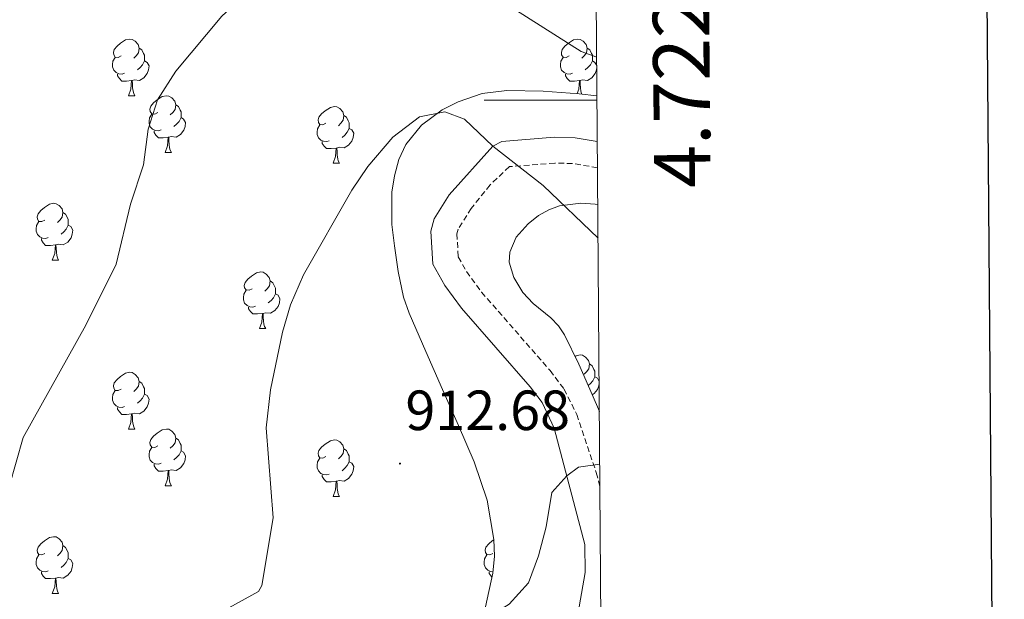
# Model space of a CAD drawing. Units: metres. Extents: x 548629 to 553106, y 4721269 to 4724272.
# Drawn here: x 552837 to 553011, y 4721912 to 4722014 of the extents above; entities that cross this region are included whole.
import ezdxf
from ezdxf.enums import TextEntityAlignment as Align

# ---------------------------------------------------------------- set-up
doc = ezdxf.new("R2010")
doc.units = ezdxf.units.M
doc.header["$MEASUREMENT"] = 0
doc.linetypes.add('TRAZOSX2', pattern=[1.5, 1, -0.5])
for name, color, linetype, lineweight in [('Carátula', 7, 'Continuous', 5), ('Level 21', 19, 'Continuous', 0), ('Level 35', 92, 'TRAZOSX2', 0), ('Level 36', 19, 'Continuous', 40), ('Level 41', 19, 'Continuous', 0), ('Level 5', 36, 'Continuous', 0), ('Level 61', 19, 'Continuous', 0), ('Level 63', 7, 'Continuous', 0), ('Level 7', 1, 'Continuous', 0)]:
    doc.layers.add(name, color=color, linetype=linetype, lineweight=lineweight)
doc.styles.add('Arial', font='ARIAL.TTF', dxfattribs={"height": 0.2})

# ---------------------------------------------------------------- blocks, each defined once
blk = doc.blocks.new('5PATER')
at = {"layer": 'Carátula', "linetype": 'Continuous', "lineweight": 5}
h = blk.add_hatch(color=250, dxfattribs=at)
edge = h.paths.add_edge_path()
edge.add_ellipse((0, 0), major_axis=(-1.33, -1.34), ratio=0.999422, start_angle=0, end_angle=360)

msp = doc.modelspace()

# ---------------------------------------------------------------- linework, layer by layer
at = {"layer": 'Level 21', "color": 19, "linetype": 'Continuous', "lineweight": 0}
msp.add_polyline3d([(552938.85, 4721992.67, 907.73), (552934.9, 4721993.34, 908.12), (552931.18, 4721993.42, 908.74), (552921.93, 4721992.7, 909.3), (552920.34, 4721991.82, 909.46), (552912.62, 4721983.26, 910.48), (552909.96, 4721978.97, 910.84), (552909.38, 4721976.78, 911.02), (552909.74, 4721970.94, 911.58), (552911.82, 4721967.18, 911.56), (552914.8, 4721963.16, 911.62), (552926.94, 4721949.25, 912.73), (552929.06, 4721946.46, 912.96), (552931.23, 4721941.95, 913.38), (552936.66, 4721921.34, 916.36), (552936.71, 4721916.39, 917.04), (552935.62, 4721910.3, 918)], dxfattribs=at)
at = {"layer": 'Level 21', "color": 19, "linetype": 'TRAZOSX2', "lineweight": 0}
msp.add_polyline3d([(552938.89, 4721988.03, 907.68), (552934.47, 4721988.78, 908.12), (552931.31, 4721988.85, 908.74), (552923.27, 4721988.23, 909.3), (552919.86, 4721984.98, 909.97), (552916.52, 4721980.84, 910.44), (552914.19, 4721977.15, 910.84), (552913.98, 4721976.33, 911.02), (552914.23, 4721972.24, 911.58), (552915.66, 4721969.65, 911.56), (552918.36, 4721966.02, 911.62), (552930.48, 4721952.13, 912.73), (552932.97, 4721948.84, 912.96), (552935.2, 4721944.38, 913.29), (552938.67, 4721934.06, 914.63), (552939.32, 4721931.52, 915.01)], dxfattribs=at)
at = {"layer": 'Level 35', "color": 92, "linetype": 'Continuous', "lineweight": 0, "ltscale": 0.5}
for points in [[(552919.02, 4721910.34, 917.26), (552920.33, 4721916.28, 916.95), (552920.62, 4721919.27, 916.8), (552920.54, 4721922.22, 916.65), (552919.34, 4721929.21, 916.28), (552917.06, 4721936, 915.91), (552914.25, 4721942.4, 915.94), (552911.43, 4721948.77, 916.06), (552908.47, 4721955.5, 915.42), (552905.53, 4721962.26, 914.71), (552904.53, 4721965.15, 914.72), (552903.59, 4721969.65, 914.98), (552902.92, 4721974.19, 914.92), (552902.47, 4721977.99, 914.51), (552902.48, 4721983.73, 913.8), (552902.91, 4721986.6, 913.41), (552903.69, 4721989.46, 913), (552904.94, 4721992.17, 912.58), (552907.71, 4721995.55, 911.94), (552911.38, 4721998.26, 911.22), (552914.18, 4721999.72, 910.64), (552918.43, 4722001.17, 909.62), (552922.82, 4722001.68, 908.68), (552929.24, 4722001.58, 907.62), (552935.64, 4722001.12, 906.54), (552938.79, 4722000.77, 905.91)], [(552938.94, 4721981.55, 912.18), (552938.49, 4721981.6, 912.2), (552935.94, 4721981.74, 912.58), (552932.16, 4721981.28, 913.3), (552930.29, 4721980.6, 913.67), (552928.42, 4721979.55, 913.99), (552926.6, 4721978.13, 914.24), (552924.5, 4721975.72, 914.51), (552923.35, 4721973.1, 914.87), (552923.26, 4721971.32, 915.46), (552924.09, 4721968.58, 916.81), (552925.67, 4721965.95, 917.78), (552927.5, 4721963.99, 918.13), (552930.6, 4721961.44, 918.62), (552931.99, 4721960.07, 918.87), (552933.06, 4721958.48, 919.13), (552935.57, 4721953.25, 920.02), (552937.93, 4721947.89, 920.79), (552939.22, 4721944.86, 921.08)]]:
    msp.add_polyline3d(points, dxfattribs=at)
at = {"layer": 'Level 36', "color": 92, "linetype": 'Continuous', "lineweight": 0}
for points in [[(552854.53, 4722007.83, 0.01), (552854, 4722007.57, 0.01), (552853.47, 4722007.62, 0.01), (552853.2, 4722007.99, 0.01), (552853.15, 4722008.42, 0.01), (552853.31, 4722008.94, 0.01), (552853.79, 4722009.53, 0.01), (552854.42, 4722010.06, 0.01), (552855.32, 4722010.65, 0.01), (552856.07, 4722010.81, 0.01), (552856.49, 4722010.75, 0.01), (552857.02, 4722010.44, 0.01), (552857.55, 4722009.85, 0.01), (552857.71, 4722009.21, 0.01), (552857.6, 4722008.36, 0.01), (552857.18, 4722007.83, 0.01), (552856.76, 4722007.41, 0.01)], [(552933.86, 4722007.83, 0.01), (552933.32, 4722007.57, 0.01), (552932.8, 4722007.62, 0.01), (552932.53, 4722007.99, 0.01), (552932.48, 4722008.42, 0.01), (552932.64, 4722008.94, 0.01), (552933.12, 4722009.53, 0.01), (552933.75, 4722010.06, 0.01), (552934.65, 4722010.65, 0.01), (552935.4, 4722010.81, 0.01), (552935.82, 4722010.75, 0.01), (552936.35, 4722010.44, 0.01), (552936.88, 4722009.85, 0.01), (552937.04, 4722009.21, 0.01), (552936.93, 4722008.36, 0.01), (552936.5, 4722007.83, 0.01), (552936.08, 4722007.41, 0.01)], [(552855.11, 4722004.75, 0.01), (552854.69, 4722004.59, 0.01), (552854.1, 4722004.65, 0.01), (552853.63, 4722004.86, 0.01), (552853.2, 4722005.29, 0.01), (552852.99, 4722005.87, 0.01), (552852.99, 4722006.29, 0.01), (552853.04, 4722006.88, 0.01), (552853.47, 4722007.57, 0.01)], [(552857.71, 4722009.21, 0.01), (552858.19, 4722008.9, 0.01), (552858.5, 4722008.26, 0.01), (552858.66, 4722007.94, 0.01), (552858.66, 4722007.36, 0.01), (552858.66, 4722006.93, 0.01), (552858.29, 4722006.24, 0.01), (552857.87, 4722005.76, 0.01), (552857.39, 4722005.34, 0.01)], [(552934.44, 4722004.75, 0.01), (552934.02, 4722004.59, 0.01), (552933.43, 4722004.65, 0.01), (552932.96, 4722004.86, 0.01), (552932.53, 4722005.29, 0.01), (552932.32, 4722005.87, 0.01), (552932.32, 4722006.29, 0.01), (552932.37, 4722006.88, 0.01), (552932.8, 4722007.57, 0.01)], [(552937.04, 4722009.21, 0.01), (552937.52, 4722008.9, 0.01), (552937.83, 4722008.26, 0.01), (552937.99, 4722007.94, 0.01), (552937.99, 4722007.36, 0.01), (552937.99, 4722006.93, 0.01), (552937.62, 4722006.24, 0.01), (552937.2, 4722005.76, 0.01), (552936.72, 4722005.34, 0.01)], [(552858.66, 4722006.93, 0.01), (552859.12, 4722006.68, 0.01), (552859.46, 4722006.07, 0.01), (552859.35, 4722005.34, 0.01), (552859.14, 4722004.7, 0.01), (552858.56, 4722003.96, 0.01), (552857.76, 4722003.48, 0.01), (552856.91, 4722003.59, 0.01), (552856.48, 4722003.46, 0.01)], [(552938.75, 4722005.81, 0.01), (552938.68, 4722005.34, 0.01), (552938.47, 4722004.7, 0.01), (552937.88, 4722003.96, 0.01), (552937.09, 4722003.48, 0.01), (552936.24, 4722003.59, 0.01), (552935.81, 4722003.46, 0.01)], [(552937.99, 4722006.93, 0.01), (552938.44, 4722006.68, 0.01), (552938.75, 4722006.14, 0.01)], [(552856.37, 4722003.46, 0.01), (552855.48, 4722003.37, 0.01), (552854.64, 4722003.37, 0.01), (552854.21, 4722003.8, 0.01), (552853.89, 4722004.28, 0.01), (552853.89, 4722004.59, 0.01)], [(552935.7, 4722003.46, 0.01), (552934.81, 4722003.37, 0.01), (552933.96, 4722003.37, 0.01), (552933.54, 4722003.8, 0.01), (552933.22, 4722004.28, 0.01), (552933.22, 4722004.59, 0.01)], [(552855.83, 4722000.77, 0.01), (552856.26, 4722001.93, 0.01), (552856.37, 4722003.46, 0.01), (552856.48, 4722003.46, 0.01), (552856.52, 4722002.87, 0.01), (552856.55, 4722002.19, 0.01), (552856.62, 4722001.57, 0.01), (552856.74, 4722001.17, 0.01), (552856.95, 4722000.77, 0.01)], [(552935.3, 4722001.14, 0.01), (552935.59, 4722001.93, 0.01), (552935.7, 4722003.46, 0.01), (552935.81, 4722003.46, 0.01), (552935.84, 4722002.87, 0.01), (552935.88, 4722002.19, 0.01), (552935.95, 4722001.57, 0.01), (552936.06, 4722001.17, 0.01), (552936.12, 4722001.07, 0.01)], [(552855.83, 4722000.77, 0.01), (552856.95, 4722000.77, 0.01)], [(552861, 4721997.8, 0.01), (552860.47, 4721997.53, 0.01), (552859.94, 4721997.59, 0.01), (552859.68, 4721997.96, 0.01), (552859.62, 4721998.38, 0.01), (552859.78, 4721998.9, 0.01), (552860.26, 4721999.5, 0.01), (552860.9, 4722000.03, 0.01), (552861.8, 4722000.61, 0.01), (552862.54, 4722000.77, 0.01), (552862.97, 4722000.72, 0.01), (552863.5, 4722000.4, 0.01), (552864.03, 4721999.82, 0.01), (552864.19, 4721999.18, 0.01), (552864.08, 4721998.33, 0.01), (552863.65, 4721997.8, 0.01), (552863.23, 4721997.37, 0.01)], [(552864.19, 4721999.18, 0.01), (552864.66, 4721998.86, 0.01), (552864.98, 4721998.22, 0.01), (552865.14, 4721997.9, 0.01), (552865.14, 4721997.32, 0.01), (552865.14, 4721996.9, 0.01), (552864.77, 4721996.21, 0.01), (552864.35, 4721995.73, 0.01), (552863.87, 4721995.31, 0.01)], [(552890.77, 4721995.89, 0.01), (552890.24, 4721995.63, 0.01), (552889.71, 4721995.68, 0.01), (552889.45, 4721996.05, 0.01), (552889.39, 4721996.48, 0.01), (552889.55, 4721997, 0.01), (552890.03, 4721997.59, 0.01), (552890.67, 4721998.12, 0.01), (552891.57, 4721998.71, 0.01), (552892.31, 4721998.87, 0.01), (552892.74, 4721998.81, 0.01), (552893.27, 4721998.5, 0.01), (552893.8, 4721997.91, 0.01), (552893.96, 4721997.27, 0.01), (552893.85, 4721996.42, 0.01), (552893.42, 4721995.89, 0.01), (552893, 4721995.47, 0.01)], [(552861.59, 4721994.72, 0.01), (552861.16, 4721994.56, 0.01), (552860.58, 4721994.62, 0.01), (552860.1, 4721994.83, 0.01), (552859.68, 4721995.25, 0.01), (552859.46, 4721995.84, 0.01), (552859.46, 4721996.26, 0.01), (552859.52, 4721996.84, 0.01), (552859.94, 4721997.53, 0.01)], [(552893.96, 4721997.27, 0.01), (552894.43, 4721996.96, 0.01), (552894.75, 4721996.32, 0.01), (552894.91, 4721996, 0.01), (552894.91, 4721995.42, 0.01), (552894.91, 4721994.99, 0.01), (552894.54, 4721994.3, 0.01), (552894.12, 4721993.82, 0.01), (552893.64, 4721993.4, 0.01)], [(552865.14, 4721996.9, 0.01), (552865.59, 4721996.65, 0.01), (552865.94, 4721996.03, 0.01), (552865.83, 4721995.31, 0.01), (552865.62, 4721994.67, 0.01), (552865.03, 4721993.93, 0.01), (552864.24, 4721993.45, 0.01), (552863.39, 4721993.55, 0.01), (552862.96, 4721993.42, 0.01)], [(552891.36, 4721992.81, 0.01), (552890.93, 4721992.65, 0.01), (552890.35, 4721992.71, 0.01), (552889.87, 4721992.92, 0.01), (552889.45, 4721993.35, 0.01), (552889.23, 4721993.93, 0.01), (552889.23, 4721994.35, 0.01), (552889.29, 4721994.94, 0.01), (552889.71, 4721995.63, 0.01)], [(552862.85, 4721993.42, 0.01), (552861.96, 4721993.34, 0.01), (552861.11, 4721993.34, 0.01), (552860.69, 4721993.77, 0.01), (552860.37, 4721994.24, 0.01), (552860.37, 4721994.56, 0.01)], [(552894.91, 4721994.99, 0.01), (552895.36, 4721994.74, 0.01), (552895.71, 4721994.13, 0.01), (552895.6, 4721993.4, 0.01), (552895.39, 4721992.76, 0.01), (552894.8, 4721992.02, 0.01), (552894.01, 4721991.54, 0.01), (552893.16, 4721991.65, 0.01), (552892.73, 4721991.52, 0.01)], [(552862.3, 4721990.74, 0.01), (552862.74, 4721991.9, 0.01), (552862.85, 4721993.42, 0.01), (552862.96, 4721993.42, 0.01), (552862.99, 4721992.84, 0.01), (552863.03, 4721992.15, 0.01), (552863.1, 4721991.54, 0.01), (552863.21, 4721991.14, 0.01), (552863.43, 4721990.74, 0.01)], [(552892.62, 4721991.52, 0.01), (552891.73, 4721991.43, 0.01), (552890.88, 4721991.43, 0.01), (552890.46, 4721991.86, 0.01), (552890.14, 4721992.34, 0.01), (552890.14, 4721992.65, 0.01)], [(552862.3, 4721990.74, 0.01), (552863.43, 4721990.74, 0.01)], [(552892.07, 4721988.83, 0.01), (552892.51, 4721989.99, 0.01), (552892.62, 4721991.52, 0.01), (552892.73, 4721991.52, 0.01), (552892.76, 4721990.93, 0.01), (552892.8, 4721990.25, 0.01), (552892.87, 4721989.63, 0.01), (552892.98, 4721989.23, 0.01), (552893.2, 4721988.83, 0.01)], [(552892.07, 4721988.83, 0.01), (552893.2, 4721988.83, 0.01)], [(552841.02, 4721978.75, 0.01), (552840.49, 4721978.49, 0.01), (552839.96, 4721978.54, 0.01), (552839.7, 4721978.91, 0.01), (552839.64, 4721979.34, 0.01), (552839.8, 4721979.86, 0.01), (552840.28, 4721980.45, 0.01), (552840.92, 4721980.98, 0.01), (552841.82, 4721981.57, 0.01), (552842.56, 4721981.73, 0.01), (552842.99, 4721981.67, 0.01), (552843.52, 4721981.36, 0.01), (552844.05, 4721980.77, 0.01), (552844.21, 4721980.13, 0.01), (552844.1, 4721979.28, 0.01), (552843.67, 4721978.75, 0.01), (552843.25, 4721978.33, 0.01)], [(552844.21, 4721980.13, 0.01), (552844.68, 4721979.82, 0.01), (552845, 4721979.18, 0.01), (552845.16, 4721978.86, 0.01), (552845.16, 4721978.28, 0.01), (552845.16, 4721977.85, 0.01), (552844.79, 4721977.16, 0.01), (552844.37, 4721976.68, 0.01), (552843.89, 4721976.26, 0.01)], [(552841.61, 4721975.67, 0.01), (552841.18, 4721975.51, 0.01), (552840.6, 4721975.57, 0.01), (552840.12, 4721975.78, 0.01), (552839.7, 4721976.21, 0.01), (552839.48, 4721976.79, 0.01), (552839.48, 4721977.21, 0.01), (552839.54, 4721977.8, 0.01), (552839.96, 4721978.49, 0.01)], [(552845.16, 4721977.85, 0.01), (552845.61, 4721977.6, 0.01), (552845.96, 4721976.99, 0.01), (552845.85, 4721976.26, 0.01), (552845.64, 4721975.62, 0.01), (552845.05, 4721974.88, 0.01), (552844.26, 4721974.4, 0.01), (552843.41, 4721974.51, 0.01), (552842.98, 4721974.38, 0.01)], [(552842.87, 4721974.38, 0.01), (552841.98, 4721974.29, 0.01), (552841.13, 4721974.29, 0.01), (552840.71, 4721974.72, 0.01), (552840.39, 4721975.2, 0.01), (552840.39, 4721975.51, 0.01)], [(552842.32, 4721971.69, 0.01), (552842.76, 4721972.85, 0.01), (552842.87, 4721974.38, 0.01), (552842.98, 4721974.38, 0.01), (552843.01, 4721973.79, 0.01), (552843.05, 4721973.11, 0.01), (552843.12, 4721972.49, 0.01), (552843.23, 4721972.09, 0.01), (552843.45, 4721971.69, 0.01)], [(552842.32, 4721971.69, 0.01), (552843.45, 4721971.69, 0.01)], [(552877.71, 4721966.61, 0.01), (552877.18, 4721966.34, 0.01), (552876.65, 4721966.4, 0.01), (552876.39, 4721966.77, 0.01), (552876.33, 4721967.2, 0.01), (552876.49, 4721967.72, 0.01), (552876.97, 4721968.31, 0.01), (552877.61, 4721968.84, 0.01), (552878.51, 4721969.42, 0.01), (552879.26, 4721969.58, 0.01), (552879.68, 4721969.53, 0.01), (552880.21, 4721969.22, 0.01), (552880.74, 4721968.63, 0.01), (552880.9, 4721967.99, 0.01), (552880.79, 4721967.14, 0.01), (552880.36, 4721966.61, 0.01), (552879.94, 4721966.18, 0.01)], [(552880.9, 4721967.99, 0.01), (552881.38, 4721967.68, 0.01), (552881.69, 4721967.04, 0.01), (552881.85, 4721966.72, 0.01), (552881.85, 4721966.14, 0.01), (552881.85, 4721965.71, 0.01), (552881.48, 4721965.02, 0.01), (552881.06, 4721964.54, 0.01), (552880.58, 4721964.12, 0.01)], [(552878.3, 4721963.53, 0.01), (552877.87, 4721963.37, 0.01), (552877.29, 4721963.43, 0.01), (552876.81, 4721963.64, 0.01), (552876.39, 4721964.06, 0.01), (552876.17, 4721964.65, 0.01), (552876.17, 4721965.07, 0.01), (552876.23, 4721965.66, 0.01), (552876.65, 4721966.34, 0.01)], [(552881.85, 4721965.71, 0.01), (552882.3, 4721965.46, 0.01), (552882.65, 4721964.84, 0.01), (552882.54, 4721964.12, 0.01), (552882.33, 4721963.48, 0.01), (552881.74, 4721962.74, 0.01), (552880.95, 4721962.26, 0.01), (552880.1, 4721962.36, 0.01), (552879.67, 4721962.24, 0.01)], [(552879.56, 4721962.24, 0.01), (552878.67, 4721962.15, 0.01), (552877.82, 4721962.15, 0.01), (552877.4, 4721962.58, 0.01), (552877.08, 4721963.06, 0.01), (552877.08, 4721963.37, 0.01)], [(552879.01, 4721959.55, 0.01), (552879.45, 4721960.71, 0.01), (552879.56, 4721962.24, 0.01), (552879.67, 4721962.24, 0.01), (552879.7, 4721961.65, 0.01), (552879.74, 4721960.96, 0.01), (552879.81, 4721960.35, 0.01), (552879.92, 4721959.95, 0.01), (552880.14, 4721959.55, 0.01)], [(552879.01, 4721959.55, 0.01), (552880.14, 4721959.55, 0.01)], [(552934.91, 4721954.62, 0.01), (552935.08, 4721954.73, 0.01), (552935.82, 4721954.89, 0.01), (552936.25, 4721954.84, 0.01), (552936.78, 4721954.52, 0.01), (552937.31, 4721953.94, 0.01), (552937.47, 4721953.3, 0.01), (552937.36, 4721952.45, 0.01), (552936.93, 4721951.92, 0.01), (552936.51, 4721951.49, 0.01)], [(552854.53, 4721948.84, 0.01), (552854, 4721948.58, 0.01), (552853.47, 4721948.63, 0.01), (552853.2, 4721949, 0.01), (552853.15, 4721949.43, 0.01), (552853.31, 4721949.95, 0.01), (552853.79, 4721950.54, 0.01), (552854.42, 4721951.07, 0.01), (552855.32, 4721951.66, 0.01), (552856.07, 4721951.82, 0.01), (552856.49, 4721951.76, 0.01), (552857.02, 4721951.45, 0.01), (552857.55, 4721950.86, 0.01), (552857.71, 4721950.22, 0.01), (552857.6, 4721949.37, 0.01), (552857.18, 4721948.84, 0.01), (552856.76, 4721948.42, 0.01)], [(552937.47, 4721953.3, 0.01), (552937.94, 4721952.98, 0.01), (552938.26, 4721952.34, 0.01), (552938.42, 4721952.02, 0.01), (552938.42, 4721951.44, 0.01), (552938.42, 4721951.02, 0.01), (552938.05, 4721950.33, 0.01), (552937.63, 4721949.85, 0.01), (552937.22, 4721949.49, 0.01)], [(552857.71, 4721950.22, 0.01), (552858.19, 4721949.91, 0.01), (552858.5, 4721949.27, 0.01), (552858.66, 4721948.95, 0.01), (552858.66, 4721948.37, 0.01), (552858.66, 4721947.94, 0.01), (552858.29, 4721947.25, 0.01), (552857.87, 4721946.77, 0.01), (552857.39, 4721946.35, 0.01)], [(552938.42, 4721951.02, 0.01), (552938.87, 4721950.77, 0.01), (552939.18, 4721950.22, 0.01)], [(552855.11, 4721945.76, 0.01), (552854.69, 4721945.6, 0.01), (552854.1, 4721945.66, 0.01), (552853.63, 4721945.87, 0.01), (552853.2, 4721946.3, 0.01), (552852.99, 4721946.88, 0.01), (552852.99, 4721947.3, 0.01), (552853.04, 4721947.89, 0.01), (552853.47, 4721948.58, 0.01)], [(552939.18, 4721949.9, 0.01), (552939.11, 4721949.43, 0.01), (552938.9, 4721948.79, 0.01), (552938.31, 4721948.05, 0.01), (552937.95, 4721947.83, 0.01)], [(552858.66, 4721947.94, 0.01), (552859.12, 4721947.69, 0.01), (552859.46, 4721947.08, 0.01), (552859.35, 4721946.35, 0.01), (552859.14, 4721945.71, 0.01), (552858.56, 4721944.97, 0.01), (552857.76, 4721944.49, 0.01), (552856.91, 4721944.6, 0.01), (552856.48, 4721944.47, 0.01)], [(552856.37, 4721944.47, 0.01), (552855.48, 4721944.38, 0.01), (552854.64, 4721944.38, 0.01), (552854.21, 4721944.81, 0.01), (552853.89, 4721945.29, 0.01), (552853.89, 4721945.6, 0.01)], [(552855.83, 4721941.78, 0.01), (552856.26, 4721942.94, 0.01), (552856.37, 4721944.47, 0.01), (552856.48, 4721944.47, 0.01), (552856.52, 4721943.88, 0.01), (552856.55, 4721943.2, 0.01), (552856.62, 4721942.58, 0.01), (552856.74, 4721942.18, 0.01), (552856.95, 4721941.78, 0.01)], [(552855.83, 4721941.78, 0.01), (552856.95, 4721941.78, 0.01)], [(552861, 4721938.81, 0.01), (552860.47, 4721938.54, 0.01), (552859.94, 4721938.6, 0.01), (552859.68, 4721938.97, 0.01), (552859.62, 4721939.39, 0.01), (552859.78, 4721939.91, 0.01), (552860.26, 4721940.51, 0.01), (552860.9, 4721941.04, 0.01), (552861.8, 4721941.62, 0.01), (552862.54, 4721941.78, 0.01), (552862.97, 4721941.73, 0.01), (552863.5, 4721941.41, 0.01), (552864.03, 4721940.83, 0.01), (552864.19, 4721940.19, 0.01), (552864.08, 4721939.34, 0.01), (552863.65, 4721938.81, 0.01), (552863.23, 4721938.38, 0.01)], [(552864.19, 4721940.19, 0.01), (552864.66, 4721939.87, 0.01), (552864.98, 4721939.23, 0.01), (552865.14, 4721938.91, 0.01), (552865.14, 4721938.33, 0.01), (552865.14, 4721937.91, 0.01), (552864.77, 4721937.22, 0.01), (552864.35, 4721936.74, 0.01), (552863.87, 4721936.32, 0.01)], [(552890.77, 4721936.9, 0.01), (552890.24, 4721936.64, 0.01), (552889.71, 4721936.69, 0.01), (552889.45, 4721937.06, 0.01), (552889.39, 4721937.49, 0.01), (552889.55, 4721938.01, 0.01), (552890.03, 4721938.6, 0.01), (552890.67, 4721939.13, 0.01), (552891.57, 4721939.72, 0.01), (552892.31, 4721939.88, 0.01), (552892.74, 4721939.82, 0.01), (552893.27, 4721939.51, 0.01), (552893.8, 4721938.92, 0.01), (552893.96, 4721938.28, 0.01), (552893.85, 4721937.43, 0.01), (552893.42, 4721936.9, 0.01), (552893, 4721936.48, 0.01)], [(552861.59, 4721935.73, 0.01), (552861.16, 4721935.57, 0.01), (552860.58, 4721935.63, 0.01), (552860.1, 4721935.84, 0.01), (552859.68, 4721936.26, 0.01), (552859.46, 4721936.85, 0.01), (552859.46, 4721937.27, 0.01), (552859.52, 4721937.85, 0.01), (552859.94, 4721938.54, 0.01)], [(552865.14, 4721937.91, 0.01), (552865.59, 4721937.66, 0.01), (552865.94, 4721937.04, 0.01), (552865.83, 4721936.32, 0.01), (552865.62, 4721935.68, 0.01), (552865.03, 4721934.94, 0.01), (552864.24, 4721934.46, 0.01), (552863.39, 4721934.56, 0.01), (552862.96, 4721934.43, 0.01)], [(552893.96, 4721938.28, 0.01), (552894.43, 4721937.97, 0.01), (552894.75, 4721937.33, 0.01), (552894.91, 4721937.01, 0.01), (552894.91, 4721936.43, 0.01), (552894.91, 4721936, 0.01), (552894.54, 4721935.31, 0.01), (552894.12, 4721934.83, 0.01), (552893.64, 4721934.41, 0.01)], [(552891.36, 4721933.82, 0.01), (552890.93, 4721933.66, 0.01), (552890.35, 4721933.72, 0.01), (552889.87, 4721933.93, 0.01), (552889.45, 4721934.36, 0.01), (552889.23, 4721934.94, 0.01), (552889.23, 4721935.36, 0.01), (552889.29, 4721935.95, 0.01), (552889.71, 4721936.64, 0.01)], [(552862.85, 4721934.43, 0.01), (552861.96, 4721934.35, 0.01), (552861.11, 4721934.35, 0.01), (552860.69, 4721934.78, 0.01), (552860.37, 4721935.25, 0.01), (552860.37, 4721935.57, 0.01)], [(552862.3, 4721931.75, 0.01), (552862.74, 4721932.91, 0.01), (552862.85, 4721934.43, 0.01), (552862.96, 4721934.43, 0.01), (552862.99, 4721933.85, 0.01), (552863.03, 4721933.16, 0.01), (552863.1, 4721932.55, 0.01), (552863.21, 4721932.15, 0.01), (552863.43, 4721931.75, 0.01)], [(552894.91, 4721936, 0.01), (552895.36, 4721935.75, 0.01), (552895.71, 4721935.14, 0.01), (552895.6, 4721934.41, 0.01), (552895.39, 4721933.77, 0.01), (552894.8, 4721933.03, 0.01), (552894.01, 4721932.55, 0.01), (552893.16, 4721932.66, 0.01), (552892.73, 4721932.53, 0.01)], [(552892.62, 4721932.53, 0.01), (552891.73, 4721932.44, 0.01), (552890.88, 4721932.44, 0.01), (552890.46, 4721932.87, 0.01), (552890.14, 4721933.35, 0.01), (552890.14, 4721933.66, 0.01)], [(552892.07, 4721929.84, 0.01), (552892.51, 4721931, 0.01), (552892.62, 4721932.53, 0.01), (552892.73, 4721932.53, 0.01), (552892.76, 4721931.94, 0.01), (552892.8, 4721931.26, 0.01), (552892.87, 4721930.64, 0.01), (552892.98, 4721930.24, 0.01), (552893.2, 4721929.84, 0.01)], [(552862.3, 4721931.75, 0.01), (552863.43, 4721931.75, 0.01)], [(552892.07, 4721929.84, 0.01), (552893.2, 4721929.84, 0.01)], [(552841.02, 4721919.76, 0.01), (552840.49, 4721919.49, 0.01), (552839.96, 4721919.55, 0.01), (552839.7, 4721919.92, 0.01), (552839.64, 4721920.34, 0.01), (552839.8, 4721920.86, 0.01), (552840.28, 4721921.46, 0.01), (552840.92, 4721921.99, 0.01), (552841.82, 4721922.57, 0.01), (552842.56, 4721922.73, 0.01), (552842.99, 4721922.68, 0.01), (552843.52, 4721922.36, 0.01), (552844.05, 4721921.78, 0.01), (552844.21, 4721921.14, 0.01), (552844.1, 4721920.29, 0.01), (552843.67, 4721919.76, 0.01), (552843.25, 4721919.33, 0.01)], [(552920.35, 4721919.76, 0.01), (552919.82, 4721919.49, 0.01), (552919.29, 4721919.55, 0.01), (552919.03, 4721919.92, 0.01), (552918.97, 4721920.34, 0.01), (552919.13, 4721920.86, 0.01), (552919.61, 4721921.46, 0.01), (552920.25, 4721921.99, 0.01), (552920.54, 4721922.18, 0.01)], [(552844.21, 4721921.14, 0.01), (552844.68, 4721920.82, 0.01), (552845, 4721920.18, 0.01), (552845.16, 4721919.86, 0.01), (552845.16, 4721919.28, 0.01), (552845.16, 4721918.86, 0.01), (552844.79, 4721918.17, 0.01), (552844.37, 4721917.69, 0.01), (552843.89, 4721917.27, 0.01)], [(552841.61, 4721916.68, 0.01), (552841.18, 4721916.52, 0.01), (552840.6, 4721916.58, 0.01), (552840.12, 4721916.79, 0.01), (552839.7, 4721917.21, 0.01), (552839.48, 4721917.8, 0.01), (552839.48, 4721918.22, 0.01), (552839.54, 4721918.8, 0.01), (552839.96, 4721919.49, 0.01)], [(552845.16, 4721918.86, 0.01), (552845.61, 4721918.61, 0.01), (552845.96, 4721917.99, 0.01), (552845.85, 4721917.27, 0.01), (552845.64, 4721916.63, 0.01), (552845.05, 4721915.89, 0.01), (552844.26, 4721915.41, 0.01), (552843.41, 4721915.51, 0.01), (552842.98, 4721915.38, 0.01)], [(552920.36, 4721916.53, 0.01), (552919.93, 4721916.58, 0.01), (552919.45, 4721916.79, 0.01), (552919.03, 4721917.21, 0.01), (552918.81, 4721917.8, 0.01), (552918.81, 4721918.22, 0.01), (552918.87, 4721918.8, 0.01), (552919.29, 4721919.49, 0.01)], [(552842.87, 4721915.38, 0.01), (552841.98, 4721915.3, 0.01), (552841.13, 4721915.3, 0.01), (552840.71, 4721915.73, 0.01), (552840.39, 4721916.2, 0.01), (552840.39, 4721916.52, 0.01)], [(552842.32, 4721912.7, 0.01), (552842.76, 4721913.86, 0.01), (552842.87, 4721915.38, 0.01), (552842.98, 4721915.38, 0.01), (552843.01, 4721914.8, 0.01), (552843.05, 4721914.11, 0.01), (552843.12, 4721913.5, 0.01), (552843.23, 4721913.1, 0.01), (552843.45, 4721912.7, 0.01)], [(552920.18, 4721915.58, 0.01), (552920.04, 4721915.73, 0.01), (552919.72, 4721916.2, 0.01), (552919.72, 4721916.52, 0.01)], [(552842.32, 4721912.7, 0.01), (552843.45, 4721912.7, 0.01)]]:
    msp.add_polyline3d(points, dxfattribs=at)
at = {"layer": 'Level 5', "color": 36, "linetype": 'Continuous', "lineweight": 0}
for points in [[(552833.46, 4721927.18, 905.01), (552837.18, 4721940.3, 905.01), (552848.26, 4721960.14, 905.01), (552853.66, 4721970.94, 905.01), (552856.18, 4721981.58, 905.01), (552858.46, 4721988.54, 905.01), (552859.3, 4721994.86, 905.01), (552860.98, 4722000.06, 905.01), (552864.18, 4722005.1, 905.01), (552872.38, 4722014.86, 905.01), (552877.5, 4722019.66, 905.01), (552883.62, 4722023.34, 905.01), (552889.74, 4722025.1, 905.01), (552896.82, 4722025.34, 905.01), (552903.94, 4722024.86, 905.01), (552916.14, 4722020.3, 905.01), (552922.1, 4722017.42, 905.01), (552935.98, 4722008.62, 905.01), (552938.74, 4722007.6, 905.01)], [(552835.1, 4721908.14, 910.01), (552841.94, 4721908.06, 910.01), (552855.66, 4721908.3, 910.01), (552873.58, 4721910.14, 910.01), (552878.86, 4721913.02, 910.01), (552879.46, 4721914.06, 910.01), (552881.42, 4721926.06, 910.01), (552880.22, 4721941.98, 910.01), (552880.98, 4721948.7, 910.01), (552883.1, 4721958.94, 910.01), (552884.54, 4721963.74, 910.01), (552886.82, 4721969.1, 910.01), (552895.38, 4721984.06, 910.01), (552898.18, 4721988.22, 910.01), (552902.62, 4721993.42, 910.01), (552907.38, 4721997.02, 910.01), (552911.82, 4721997.9, 910.01), (552915.34, 4721996.62, 910.01), (552920.34, 4721991.82, 910.01), (552929.26, 4721984.86, 910.01), (552938.98, 4721975.55, 910.01)], [(552829.5, 4721897.58, 915.01), (552841.74, 4721897.42, 915.01), (552855.5, 4721896.54, 915.01), (552862.26, 4721896.86, 915.01), (552867.94, 4721897.58, 915.01), (552873.82, 4721899.18, 915.01), (552876.94, 4721900.38, 915.01), (552897.38, 4721903.9, 915.01), (552908.22, 4721904.7, 915.01), (552913.38, 4721905.66, 915.01), (552918.46, 4721907.82, 915.01), (552923.26, 4721910.78, 915.01), (552926.66, 4721914.54, 915.01), (552928.42, 4721919.34, 915.01), (552929.78, 4721924.46, 915.01), (552930.82, 4721930.54, 915.01), (552933.45, 4721933.52, 915.01), (552935.54, 4721935.02, 915.01), (552939.29, 4721935.54, 915.01)]]:
    msp.add_polyline3d(points, dxfattribs=at)
at = {"layer": 'Level 61', "color": 19, "linetype": 'Continuous', "lineweight": 0}
msp.add_polyline3d([(549525.37, 4721669.65, 0.01), (549508.83, 4723982.9, 0.01), (552923.46, 4724007.98, 0.01), (552941.13, 4721694.7, 0.01), (549525.37, 4721669.65, 0.01)], close=True, dxfattribs=at)
at = {"layer": 'Level 63', "linetype": 'Continuous', "lineweight": 30}
msp.add_polyline3d([(549436.24, 4724032.48, -0.24), (549456.01, 4721617.55, -0.24), (553010.93, 4721646.62, -0.24), (552991.18, 4724058.54, -0.24), (549436.24, 4724032.48, -0.24)], dxfattribs=at)
at = {"layer": 'Level 63', "linetype": 'Continuous', "lineweight": 0}
msp.add_polyline3d([(552938.8, 4722000, 0.01), (552918.8, 4722000, 0.01)], dxfattribs=at)

# ---------------------------------------------------------------- block references
at = {"layer": 'Level 7', "color": 19, "linetype": 'Continuous', "lineweight": 0, "xscale": 0.09999983015004542, "yscale": 0.09999983015004542}
msp.add_blockref('5PATER', (552903.9, 4721935.66, 912.69), dxfattribs=at)

# ---------------------------------------------------------------- texts
at = {"layer": 'Level 41', "color": 19, "linetype": 'Continuous', "lineweight": 0, "style": 'Arial'}
msp.add_text('912.68', height=6.99996, dxfattribs=at).set_placement((552904.86, 4721939.41, 912.69), align=Align.BOTTOM_LEFT)
at = {"layer": 'Level 63', "linetype": 'Continuous', "lineweight": 0, "style": 'Arial'}
msp.add_text('4.722.000', height=9.9999, rotation=90.437621, dxfattribs=at).set_placement((552948.6794, 4722014.7175, 0.01), align=Align.TOP_CENTER)

doc.saveas('drawing.dxf')
